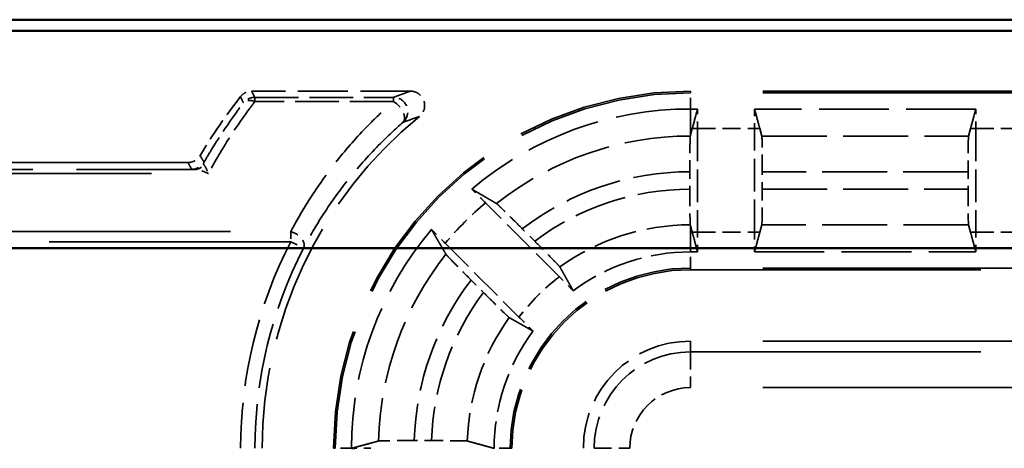
# Model space of a CAD drawing. Units: millimetres. Extents: x 1 to 840, y 1 to 593.
# Drawn here: x 238 to 252, y 364 to 370 of the extents above; entities that cross this region are included whole.
import ezdxf

# ---------------------------------------------------------------- set-up
doc = ezdxf.new("R2010")
doc.units = ezdxf.units.MM
doc.linetypes.add('DASHED', pattern=[0.2067, 0.1654, -0.0413])
for name, color, linetype, lineweight in [('Sichtbar (ISO)', 7, 'Continuous', 50), ('Verdeckt (ISO)', 5, 'DASHED', 35), ('Verdeckt schmal (ISO)', 5, 'DASHED', 35)]:
    doc.layers.add(name, color=color, linetype=linetype, lineweight=lineweight)

msp = doc.modelspace()

# ---------------------------------------------------------------- linework, layer by layer
at = {"layer": 'Sichtbar (ISO)'}
for p, q in [((337.2179553, 370.265662), (229.2169272, 370.265662)), ((234.6254267, 370.1090943), (331.8094558, 370.1090943)), ((331.8094558, 367.0693013), (234.6254267, 367.0693013))]:
    msp.add_line(p, q, dxfattribs=at)
at = {"layer": 'Verdeckt (ISO)', "ltscale": 4.235778}
msp.add_line((243.6931792, 369.265662), (241.4692671, 369.265662), dxfattribs=at)
at = {"layer": 'Verdeckt (ISO)', "ltscale": 24.604326}
for p, q in [((318.8174412, 369.265662), (247.6174412, 369.265662)), ((247.6174412, 366.765662), (318.8174412, 366.765662)), ((318.8174412, 365.765662), (247.6174412, 365.765662))]:
    msp.add_line(p, q, dxfattribs=at)
at = {"layer": 'Verdeckt (ISO)', "ltscale": 0.19037}
for p, q in [((247.7174412, 369.015662), (247.6174412, 369.015662)), ((247.6174412, 367.015662), (247.7174412, 367.015662))]:
    msp.add_line(p, q, dxfattribs=at)
at = {"layer": 'Verdeckt (ISO)', "ltscale": 0.551282}
for p, q in [((247.7174412, 368.7420804), (247.7174412, 369.015662)), ((248.5174412, 369.015662), (248.5174412, 368.7420804)), ((251.6174412, 368.7420804), (251.6174412, 369.015662)), ((247.7174412, 367.015662), (247.7174412, 367.2892436)), ((248.5174412, 367.2892436), (248.5174412, 367.015662)), ((251.6174412, 367.015662), (251.6174412, 367.2892436))]:
    msp.add_line(p, q, dxfattribs=at)
at = {"layer": 'Verdeckt (ISO)', "ltscale": 5.904459}
for p, q in [((251.6174412, 369.015662), (248.5174412, 369.015662)), ((248.5174412, 367.015662), (251.6174412, 367.015662))]:
    msp.add_line(p, q, dxfattribs=at)
at = {"layer": 'Verdeckt (ISO)', "ltscale": 4.178896}
for p, q in [((247.6442188, 368.7420804), (247.6174412, 368.6433734)), ((247.6174412, 367.3879506), (247.6442188, 367.2892436))]:
    msp.add_line(p, q, dxfattribs=at)
at = {"layer": 'Verdeckt (ISO)', "ltscale": 2.767113}
for p, q in [((247.7174412, 368.7420804), (247.7174412, 367.2892436)), ((248.5174412, 367.2892436), (248.5174412, 368.7420804)), ((251.6174412, 368.7420804), (251.6174412, 367.2892436))]:
    msp.add_line(p, q, dxfattribs=at)
at = {"layer": 'Verdeckt (ISO)', "ltscale": 4.441633}
for p, q in [((248.6191248, 368.6371676), (248.5906637, 368.7420804)), ((251.5442188, 368.7420804), (251.5157577, 368.6371676)), ((248.5906637, 367.2892436), (248.6191248, 367.3941564)), ((251.5157577, 367.3941564), (251.5442188, 367.2892436))]:
    msp.add_line(p, q, dxfattribs=at)
at = {"layer": 'Verdeckt (ISO)', "ltscale": 20.056454}
msp.add_line((240.5747188, 368.265662), (232.2833807, 368.265662), dxfattribs=at)
at = {"layer": 'Verdeckt (ISO)', "ltscale": 0.464692}
msp.add_line((247.6099236, 368.1376703), (247.6099236, 367.8936462), dxfattribs=at)
at = {"layer": 'Verdeckt (ISO)', "ltscale": 0.464691}
for p, q in [((248.6249589, 367.8936501), (248.6249589, 368.1376739)), ((251.5099236, 368.1376739), (251.5099236, 367.8936501))]:
    msp.add_line(p, q, dxfattribs=at)
at = {"layer": 'Verdeckt (ISO)', "ltscale": 2.783624}
for p, q in [((245.7810806, 366.6677081), (244.7476405, 367.7011482)), ((244.181955, 367.1354628), (245.2153952, 366.1020226))]:
    msp.add_line(p, q, dxfattribs=at)
at = {"layer": 'Verdeckt (ISO)', "ltscale": 0.469012}
for p, q in [((245.4361605, 367.1646811), (245.2620055, 367.3388361)), ((244.5442672, 366.6210978), (244.7184221, 366.4469428))]:
    msp.add_line(p, q, dxfattribs=at)
at = {"layer": 'Verdeckt (ISO)', "ltscale": 0.464883}
msp.add_line((243.9910467, 364.3731797), (243.7469224, 364.3731797), dxfattribs=at)
at = {"layer": 'Verdeckt (ISO)', "ltscale": 1.906671}
msp.add_arc((247.6174412, 364.265662), 8, 142.02010026, 149.18987358, dxfattribs=at)
at = {"layer": 'Verdeckt (ISO)', "ltscale": 14.959352}
msp.add_arc((247.6174412, 364.265662), 5, 90, 180, dxfattribs=at)
at = {"layer": 'Verdeckt (ISO)', "ltscale": 6.344761}
for start, end in [(90, 130.18142332), (139.81857668, 180)]:
    msp.add_arc((247.6174412, 364.265662), 4.75, start, end, dxfattribs=at)
at = {"layer": 'Verdeckt (ISO)', "ltscale": 10.118906}
msp.add_arc((247.6174412, 364.265662), 6, 129.26782873, 180, dxfattribs=at)
at = {"layer": 'Verdeckt (ISO)', "ltscale": 3.351075}
for start, end in [(90, 126.65736381), (143.34263619, 180)]:
    msp.add_arc((247.6174412, 364.265662), 2.75, start, end, dxfattribs=at)
at = {"layer": 'Verdeckt (ISO)', "ltscale": 7.479626}
msp.add_arc((247.6174412, 364.265662), 2.5, 90, 180, dxfattribs=at)
at = {"layer": 'Verdeckt (ISO)', "ltscale": 4.487736}
msp.add_arc((247.6174412, 364.265662), 1.5, 90, 180, dxfattribs=at)
at = {"layer": 'Verdeckt (ISO)', "ltscale": 1.453035}
for centre, start_param, end_param in [((248.6188499, 368.1376739), 4.7123889804, 6.2381782155), ((251.5160326, 368.1376739), 0.0450070917, 1.5707963268), ((248.6188499, 367.8936501), 3.1865997451, 4.7123889804), ((251.5160326, 367.8936501), 1.5707963268, 3.096585562)]:
    msp.add_ellipse(centre, major_axis=(0, 0.5), ratio=0.0122179127, start_param=start_param, end_param=end_param, dxfattribs=at)
at = {"layer": 'Verdeckt (ISO)', "ltscale": 0.34575}
msp.add_open_spline([(241.3116277, 369.1887419), (241.3276538, 369.2092692), (241.347536, 369.2264699), (241.3851874, 369.2479528), (241.4012694, 369.2545422), (241.4347263, 369.2634155), (241.4519602, 369.265662), (241.4692671, 369.265662)], degree=3, knots=[0, 0, 0, 0, 0.007812697052, 0.007812697052, 0.013004731804, 0.013004731804, 0.018196789444, 0.018196789444, 0.018196789444, 0.018196789444], dxfattribs=at)
at = {"layer": 'Verdeckt (ISO)', "ltscale": 0.935614}
msp.add_open_spline([(243.6931792, 369.265662), (243.7192355, 369.265662), (243.7450429, 369.2605729), (243.7932445, 369.2407898), (243.8151791, 369.2262882), (243.8522466, 369.1896972), (243.867027, 369.1679607), (243.8874211, 369.1200476), (243.8928408, 369.0943306), (243.8935181, 369.0422622), (243.888768, 369.0164093), (243.8729505, 368.9763859), (243.8647136, 368.9614389), (243.8446597, 368.9339879), (243.8329238, 368.9215955), (243.8197636, 368.9108364)], degree=3, knots=[0, 0, 0, 0, 0.007816885942, 0.007816885942, 0.015631109203, 0.015631109203, 0.023442688263, 0.023442688263, 0.03125316423, 0.03125316423, 0.039064710923, 0.039064710923, 0.044163939105, 0.044163939105, 0.049263518146, 0.049263518146, 0.049263518146, 0.049263518146], dxfattribs=at)
at = {"layer": 'Verdeckt (ISO)', "ltscale": 11.582602}
for points, knots in [([(247.7174412, 369.015662), (247.7091437, 368.9841478), (247.7006196, 368.9520088), (247.6765214, 368.8616239), (247.6602172, 368.8010537), (247.6442188, 368.7420804)], [0, 0, 0, 0, 0.21014745236, 0.21014745236, 0.60197528782, 0.60197528782, 0.60197528782, 0.60197528782]), ([(248.5906637, 368.7420804), (248.5819687, 368.7741319), (248.5732485, 368.8064148), (248.5489548, 368.8967652), (248.5327036, 368.9576957), (248.5174412, 369.015662)], [0, 0, 0, 0, 0.21373090072, 0.21373090072, 0.60260688443, 0.60260688443, 0.60260688443, 0.60260688443]), ([(251.6174412, 369.015662), (251.6091437, 368.9841478), (251.6006196, 368.9520088), (251.5765214, 368.8616239), (251.5602172, 368.8010537), (251.5442188, 368.7420804)], [0, 0, 0, 0, 0.21014745236, 0.21014745236, 0.60197528782, 0.60197528782, 0.60197528782, 0.60197528782]), ([(247.6442188, 367.2892436), (247.6529138, 367.2571921), (247.661634, 367.2249092), (247.6859276, 367.1345588), (247.7021789, 367.0736284), (247.7174412, 367.015662)], [0, 0, 0, 0, 0.21373090075, 0.21373090075, 0.60260688453, 0.60260688453, 0.60260688453, 0.60260688453]), ([(248.5174412, 367.015662), (248.5257388, 367.0471762), (248.5342629, 367.0793152), (248.5583611, 367.1697002), (248.5746652, 367.2302703), (248.5906637, 367.2892436)], [0, 0, 0, 0, 0.21014745236, 0.21014745236, 0.60197528781, 0.60197528781, 0.60197528781, 0.60197528781]), ([(251.5442188, 367.2892436), (251.5529138, 367.2571921), (251.561634, 367.2249092), (251.5859276, 367.1345588), (251.6021789, 367.0736284), (251.6174412, 367.015662)], [0, 0, 0, 0, 0.21373090075, 0.21373090075, 0.60260688453, 0.60260688453, 0.60260688453, 0.60260688453])]:
    msp.add_open_spline(points, degree=3, knots=knots, dxfattribs=at)
at = {"layer": 'Verdeckt (ISO)', "ltscale": 1.452237}
msp.add_open_spline([(247.6157577, 368.6371676), (247.6150694, 368.6346302), (247.6143082, 368.6204109), (247.6129982, 368.5759951), (247.6122459, 368.5348545), (247.6111797, 368.4475852), (247.6106771, 368.3860156), (247.6101001, 368.2719974), (247.6099236, 368.1993752), (247.6099236, 368.1376703)], degree=3, knots=[0.002207167231, 0.002207167231, 0.002207167231, 0.002207167231, 0.018513783083, 0.018513783083, 0.037027060153, 0.037027060153, 0.055539596886, 0.055539596886, 0.074050954708, 0.074050954708, 0.074050954708, 0.074050954708], dxfattribs=at)
at = {"layer": 'Verdeckt (ISO)', "ltscale": 0.262637}
for points, weights in [([(247.6174412, 368.6433734), (247.6165989, 368.6402683), (247.6157577, 368.6371673)], [1.00002656073, 1.00001351332, 1]), ([(247.6157577, 367.394156), (247.6166003, 367.3910504), (247.6174412, 367.3879506)], [1, 1.00002934144, 1.00005777057])]:
    msp.add_rational_spline(points, weights, degree=2, dxfattribs=at)
at = {"layer": 'Verdeckt (ISO)', "ltscale": 0.393418}
msp.add_open_spline([(240.5747188, 368.265662), (240.6007613, 368.265662), (240.6265547, 368.2707487), (240.6705374, 368.2887983), (240.6889816, 368.300115), (240.721556, 368.3281842), (240.735474, 368.3447538), (240.7464862, 368.3632194)], degree=3, knots=[0, 0, 0, 0, 0.007812741449, 0.007812741449, 0.014262673782, 0.014262673782, 0.020712639706, 0.020712639706, 0.020712639706, 0.020712639706], dxfattribs=at)
at = {"layer": 'Verdeckt (ISO)', "ltscale": 0.553074}
for points, knots in [([(244.7476405, 367.7011482), (244.7037827, 367.745006), (244.6520336, 367.7965049), (244.5920289, 367.8559069), (244.5717932, 367.8758889), (244.5526937, 367.894687)], [0.22257654931, 0.22257654931, 0.22257654931, 0.22257654931, 0.241183819897, 0.241183819897, 0.249983164996, 0.249983164996, 0.249983164996, 0.249983164996]), ([(243.9884162, 367.3304096), (244.0072144, 367.31131), (244.0271963, 367.2910743), (244.0865983, 367.2310696), (244.1380973, 367.1793205), (244.181955, 367.1354628)], [0.046803000544, 0.046803000544, 0.046803000544, 0.046803000544, 0.055602345643, 0.055602345643, 0.07420961623, 0.07420961623, 0.07420961623, 0.07420961623])]:
    msp.add_open_spline(points, degree=3, knots=knots, dxfattribs=at)
at = {"layer": 'Verdeckt (ISO)', "ltscale": 20.352398}
for points, weights in [([(244.5526937, 367.894687), (244.7338226, 367.7892879), (244.9014869, 367.691104)], [12.064806662, 12.4115354762, 12.7476568336]), ([(244.1919992, 366.9816164), (244.0938154, 367.1492807), (243.9884162, 367.3304096)], [12.7476568336, 12.4115354762, 12.064806662])]:
    msp.add_rational_spline(points, weights, degree=2, dxfattribs=at)
at = {"layer": 'Verdeckt (ISO)', "ltscale": 1.452226}
msp.add_open_spline([(247.6099236, 367.8936423), (247.6099236, 367.8319372), (247.6101001, 367.7593139), (247.6106771, 367.645297), (247.6111797, 367.5837295), (247.6122459, 367.4964634), (247.6129982, 367.4553247), (247.6143082, 367.4109109), (247.6150694, 367.3966932), (247.6157577, 367.3941564)], degree=3, knots=[0.074051349694, 0.074051349694, 0.074051349694, 0.074051349694, 0.09256289793, 0.09256289793, 0.111074933441, 0.111074933441, 0.12958790079, 0.12958790079, 0.145894669324, 0.145894669324, 0.145894669324, 0.145894669324], dxfattribs=at)
at = {"layer": 'Verdeckt (ISO)', "ltscale": 1.458786}
for points, knots in [([(245.2620055, 367.3388361), (245.2178897, 367.3829519), (245.1658295, 367.4347613), (245.0840166, 367.5157546), (245.0397427, 367.5593161), (244.9768379, 367.6207109), (244.947015, 367.6494703), (244.9145005, 367.6801344), (244.9038296, 367.6897321), (244.9014869, 367.691104)], [0.223104606102, 0.223104606102, 0.223104606102, 0.223104606102, 0.241821353006, 0.241821353006, 0.26045837936, 0.26045837936, 0.279006919071, 0.279006919071, 0.29527195941, 0.29527195941, 0.29527195941, 0.29527195941]), ([(244.1919992, 366.9816164), (244.1933711, 366.9792736), (244.2029689, 366.9686027), (244.233633, 366.9360882), (244.2623924, 366.9062653), (244.3237871, 366.8433605), (244.3673487, 366.7990866), (244.4483419, 366.7172738), (244.5001514, 366.6652136), (244.5442672, 366.6210978)], [0.002207204892, 0.002207204892, 0.002207204892, 0.002207204892, 0.018472245231, 0.018472245231, 0.037020784942, 0.037020784942, 0.055657811296, 0.055657811296, 0.0743745582, 0.0743745582, 0.0743745582, 0.0743745582])]:
    msp.add_open_spline(points, degree=3, knots=knots, dxfattribs=at)
at = {"layer": 'Verdeckt (ISO)', "ltscale": 1.459737}
for points, knots in [([(245.7886339, 366.803957), (245.7873877, 366.8061723), (245.7779033, 366.8167282), (245.7473726, 366.8491085), (245.7186273, 366.8789171), (245.65718, 366.9418758), (245.6135221, 366.9862469), (245.5323386, 367.0682516), (245.4803925, 367.1204491), (245.4361605, 367.1646811)], [0.15103031559, 0.15103031559, 0.15103031559, 0.15103031559, 0.167263542419, 0.167263542419, 0.185807804722, 0.185807804722, 0.204480711492, 0.204480711492, 0.223246758213, 0.223246758213, 0.223246758213, 0.223246758213]), ([(244.7184221, 366.4469428), (244.7626541, 366.4027108), (244.8148517, 366.3507647), (244.8968563, 366.2695812), (244.9412275, 366.2259233), (245.0041862, 366.1644759), (245.0339948, 366.1357307), (245.066375, 366.1052), (245.0769309, 366.0957156), (245.0791463, 366.0944693)], [0.074415354989, 0.074415354989, 0.074415354989, 0.074415354989, 0.093181401711, 0.093181401711, 0.11185430848, 0.11185430848, 0.130398570783, 0.130398570783, 0.146631797612, 0.146631797612, 0.146631797612, 0.146631797612])]:
    msp.add_open_spline(points, degree=3, knots=knots, dxfattribs=at)
at = {"layer": 'Verdeckt (ISO)', "ltscale": 0.555609}
for points, knots in [([(245.9756133, 366.4717674), (245.956802, 366.4908787), (245.9368284, 366.5111049), (245.8771298, 366.5714077), (245.8252541, 366.6235346), (245.7810806, 366.6677081)], [0.195601504929, 0.195601504929, 0.195601504929, 0.195601504929, 0.204393207015, 0.204393207015, 0.223134422796, 0.223134422796, 0.223134422796, 0.223134422796]), ([(245.2153952, 366.1020226), (245.2595687, 366.0578492), (245.3116956, 366.0059735), (245.3719984, 365.9462749), (245.3922245, 365.9263013), (245.4113358, 365.90749)], [0.074371354628, 0.074371354628, 0.074371354628, 0.074371354628, 0.093112570409, 0.093112570409, 0.101904272495, 0.101904272495, 0.101904272495, 0.101904272495])]:
    msp.add_open_spline(points, degree=3, knots=knots, dxfattribs=at)
at = {"layer": 'Verdeckt (ISO)', "ltscale": 20.34984}
msp.add_rational_spline([(245.7886339, 366.803957), (245.887907, 366.6274904), (245.9756133, 366.4717674)], [22.6934232015, 24.0350065856, 25.3557815946], degree=2, dxfattribs=at)
msp.add_rational_spline([(245.4113358, 365.90749), (245.3553438, 365.9390258), (245.1923222, 366.0308011), (245.0791463, 366.0944693)], [25.3557815947, 24.8644915199, 23.5359763976, 22.6934232015], degree=2, knots=[338.7383435485, 338.7383435485, 338.7383435485, 339.6676929932, 341.2367891394, 341.2367891394, 341.2367891394], dxfattribs=at)
at = {"layer": 'Verdeckt (ISO)', "ltscale": 20.351189}
msp.add_rational_spline([(242.8674413, 364.2646664), (243.0645557, 364.3181432), (243.2471184, 364.3673455)], [692.105151872, 713.693062533, 734.78011325], degree=2, dxfattribs=at)
at = {"layer": 'Verdeckt (ISO)', "ltscale": 1.452637}
msp.add_open_spline([(243.7469224, 364.3731797), (243.6851855, 364.3731797), (243.612524, 364.3730031), (243.498446, 364.372426), (243.4368421, 364.3719233), (243.3495251, 364.370857), (243.3083579, 364.3701048), (243.2639091, 364.3687948), (243.2496719, 364.3680337), (243.2471184, 364.3673455)], degree=3, knots=[0.222184437411, 0.222184437411, 0.222184437411, 0.222184437411, 0.240705509748, 0.240705509748, 0.259225843293, 0.259225843293, 0.277742880402, 0.277742880402, 0.294047907307, 0.294047907307, 0.294047907307, 0.294047907307], dxfattribs=at)
at = {"layer": 'Verdeckt (ISO)', "ltscale": 1.452414}
msp.add_open_spline([(244.4905997, 364.3673455), (244.4880841, 364.3680337), (244.4738872, 364.3687948), (244.4295015, 364.3701048), (244.3883717, 364.370857), (244.3011032, 364.3719232), (244.2395201, 364.3724259), (244.1254558, 364.3730031), (244.0527885, 364.3731797), (243.9910467, 364.3731797)], degree=3, knots=[0.150336779048, 0.150336779048, 0.150336779048, 0.150336779048, 0.166640085767, 0.166640085767, 0.185151093358, 0.185151093358, 0.203667048097, 0.203667048097, 0.222189601599, 0.222189601599, 0.222189601599, 0.222189601599], dxfattribs=at)
at = {"layer": 'Verdeckt (ISO)', "ltscale": 20.350882}
msp.add_rational_spline([(244.4905997, 364.3673455), (244.6903119, 364.3127139), (244.8674414, 364.2646664)], [1085.17110315, 1140.46496091, 1193.97054139], degree=2, dxfattribs=at)
at = {"layer": 'Verdeckt (ISO)', "ltscale": 0.001796}
for points in [[(242.8674413, 364.2646664), (242.8674413, 364.2649983), (242.8674412, 364.2653302), (242.8674412, 364.265662)], [(244.8674414, 364.2646664), (244.8674413, 364.2649983), (244.8674412, 364.2653301), (244.8674412, 364.265662)]]:
    msp.add_open_spline(points, degree=3, dxfattribs=at)
at = {"layer": 'Verdeckt (ISO)', "ltscale": 0.551055}
msp.add_open_spline([(243.1410228, 364.265662), (243.0793177, 364.265662), (243.0066945, 364.2654855), (242.9226017, 364.26506), (242.8941922, 364.2648801), (242.8674413, 364.2646664)], degree=3, knots=[0.074050791517, 0.074050791517, 0.074050791517, 0.074050791517, 0.092562325539, 0.092562325539, 0.101357375225, 0.101357375225, 0.101357375225, 0.101357375225], dxfattribs=at)
at = {"layer": 'Verdeckt schmal (ISO)', "ltscale": 0.295765}
for p, q in [((241.5119177, 369.1785573), (241.5119177, 369.1199863)), ((243.4561751, 369.1199863), (243.4561751, 369.1785573))]:
    msp.add_line(p, q, dxfattribs=at)
at = {"layer": 'Verdeckt schmal (ISO)', "ltscale": 3.70312}
for p, q in [((241.5119177, 369.1785573), (243.4561751, 369.1785573)), ((243.4561751, 369.1199863), (241.5119177, 369.1199863))]:
    msp.add_line(p, q, dxfattribs=at)
at = {"layer": 'Verdeckt schmal (ISO)', "ltscale": 5.151088}
for p, q in [((247.6174412, 369.265662), (247.6174412, 369.2420614)), ((247.6174412, 366.7892626), (247.6174412, 366.765662)), ((242.6174412, 364.265662), (242.6410419, 364.265662)), ((245.0938406, 364.265662), (245.1174412, 364.265662))]:
    msp.add_line(p, q, dxfattribs=at)
at = {"layer": 'Verdeckt schmal (ISO)', "ltscale": 24.604326}
for p, q in [((318.8174412, 369.2420614), (247.6174412, 369.2420614)), ((318.8174412, 366.7892626), (247.6174412, 366.7892626)), ((247.6174412, 365.6150331), (318.8174412, 365.6150331)), ((318.8174412, 365.1150759), (247.6174412, 365.1150759))]:
    msp.add_line(p, q, dxfattribs=at)
at = {"layer": 'Verdeckt schmal (ISO)', "ltscale": 0.936152}
for p, q in [((247.6174412, 369.015662), (247.6174412, 369.2420614)), ((247.6174412, 366.7892626), (247.6174412, 367.015662)), ((242.8674412, 364.265662), (242.6410419, 364.265662)), ((245.0938406, 364.265662), (244.8674412, 364.265662))]:
    msp.add_line(p, q, dxfattribs=at)
at = {"layer": 'Verdeckt schmal (ISO)', "ltscale": 20.015894}
for p, q in [((247.6174412, 369.015662), (247.6174412, 368.6433734)), ((247.6174412, 367.3879506), (247.6174412, 367.015662))]:
    msp.add_line(p, q, dxfattribs=at)
at = {"layer": 'Verdeckt schmal (ISO)', "ltscale": 11.415677}
for p, q in [((247.7174412, 368.7420804), (247.6442188, 368.7420804)), ((248.5174412, 368.7420804), (248.5906637, 368.7420804)), ((251.6174412, 368.7420804), (251.5442188, 368.7420804)), ((247.7174412, 367.2892436), (247.6442188, 367.2892436)), ((248.5174412, 367.2892436), (248.5906637, 367.2892436)), ((251.6174412, 367.2892436), (251.5442188, 367.2892436))]:
    msp.add_line(p, q, dxfattribs=at)
at = {"layer": 'Verdeckt schmal (ISO)', "ltscale": 1.523657}
for p, q in [((247.7174412, 368.7420804), (248.5174412, 368.7420804)), ((251.6174412, 368.7420804), (252.4174412, 368.7420804)), ((247.7174412, 367.2892436), (248.5174412, 367.2892436)), ((251.6174412, 367.2892436), (252.4174412, 367.2892436))]:
    msp.add_line(p, q, dxfattribs=at)
at = {"layer": 'Verdeckt schmal (ISO)', "ltscale": 5.517107}
for p, q in [((248.6191248, 368.6371676), (251.5157577, 368.6371676)), ((251.5157577, 367.3941564), (248.6191248, 367.3941564))]:
    msp.add_line(p, q, dxfattribs=at)
at = {"layer": 'Verdeckt schmal (ISO)', "ltscale": 14.839726}
msp.add_line((232.8793393, 368.1697536), (240.6705151, 368.1697536), dxfattribs=at)
at = {"layer": 'Verdeckt schmal (ISO)', "ltscale": 19.310347}
msp.add_line((232.8793393, 368.1111826), (240.8622363, 368.1111826), dxfattribs=at)
at = {"layer": 'Verdeckt schmal (ISO)', "ltscale": 5.494883}
for p, q in [((251.5099236, 368.1376739), (248.6249589, 368.1376739)), ((248.6249589, 367.8936501), (251.5099236, 367.8936501))]:
    msp.add_line(p, q, dxfattribs=at)
at = {"layer": 'Verdeckt schmal (ISO)', "ltscale": 20.463411}
for p, q in [((233.5577053, 367.2994528), (242.0172792, 367.2994528)), ((242.0172792, 367.1580314), (233.5577053, 367.1580314))]:
    msp.add_line(p, q, dxfattribs=at)
at = {"layer": 'Verdeckt schmal (ISO)', "ltscale": 0.299089}
msp.add_line((242.0172792, 367.2994528), (242.0172792, 367.1580314), dxfattribs=at)
at = {"layer": 'Verdeckt schmal (ISO)', "ltscale": 0.594954}
msp.add_line((242.0172792, 367.1580314), (242.1949712, 367.0662571), dxfattribs=at)
at = {"layer": 'Verdeckt schmal (ISO)', "ltscale": 27.836309}
msp.add_line((247.6174412, 365.765662), (247.6174412, 365.6150331), dxfattribs=at)
at = {"layer": 'Verdeckt schmal (ISO)', "ltscale": 1.483379}
for p, q in [((247.6174412, 365.6150331), (247.6174412, 365.1150759)), ((246.2680702, 364.265662), (246.7680273, 364.265662))]:
    msp.add_line(p, q, dxfattribs=at)
at = {"layer": 'Verdeckt schmal (ISO)', "ltscale": 14.888741}
msp.add_arc((247.6174412, 364.265662), 4.9763994, 90, 180, dxfattribs=at)
at = {"layer": 'Verdeckt schmal (ISO)', "ltscale": 5.578561}
msp.add_arc((247.6174412, 364.265662), 4.3715056, 90.02206541, 128.41009162, dxfattribs=at)
at = {"layer": 'Verdeckt schmal (ISO)', "ltscale": 4.808442}
msp.add_arc((247.6174412, 364.265662), 3.8720119, 90.1112415, 127.46837763, dxfattribs=at)
at = {"layer": 'Verdeckt schmal (ISO)', "ltscale": 4.443005}
msp.add_arc((247.6174412, 364.265662), 3.6279881, 90.11872376, 126.95854479, dxfattribs=at)
at = {"layer": 'Verdeckt schmal (ISO)', "ltscale": 1.525692}
msp.add_arc((247.6174412, 364.265662), 4.4764184, 129.87337441, 140.12662559, dxfattribs=at)
at = {"layer": 'Verdeckt schmal (ISO)', "ltscale": 3.717051}
msp.add_arc((247.6174412, 364.265662), 3.1284944, 90.03083243, 125.77224153, dxfattribs=at)
at = {"layer": 'Verdeckt schmal (ISO)', "ltscale": 5.723344}
msp.add_arc((247.6174412, 364.265662), 6.3029847, 152.68456949, 180, dxfattribs=at)
at = {"layer": 'Verdeckt schmal (ISO)', "ltscale": 5.541741}
msp.add_arc((247.6174412, 364.265662), 6.1029923, 152.68456949, 180, dxfattribs=at)
at = {"layer": 'Verdeckt schmal (ISO)', "ltscale": 5.388074}
msp.add_arc((247.6174412, 364.265662), 4.3715056, 141.58990838, 178.6671497, dxfattribs=at)
at = {"layer": 'Verdeckt schmal (ISO)', "ltscale": 7.550237}
msp.add_arc((247.6174412, 364.265662), 2.5236006, 90, 180, dxfattribs=at)
at = {"layer": 'Verdeckt schmal (ISO)', "ltscale": 1.528137}
msp.add_arc((247.6174412, 364.265662), 3.0235816, 127.39785855, 142.60214145, dxfattribs=at)
at = {"layer": 'Verdeckt schmal (ISO)', "ltscale": 4.617946}
msp.add_arc((247.6174412, 364.265662), 3.8720119, 142.53162237, 178.40881212, dxfattribs=at)
at = {"layer": 'Verdeckt schmal (ISO)', "ltscale": 4.252505}
msp.add_arc((247.6174412, 364.265662), 3.6279881, 143.04145521, 178.30175611, dxfattribs=at)
at = {"layer": 'Verdeckt schmal (ISO)', "ltscale": 3.526547}
msp.add_arc((247.6174412, 364.265662), 3.1284944, 144.22775847, 178.1374225, dxfattribs=at)
at = {"layer": 'Verdeckt schmal (ISO)', "ltscale": 4.03707}
msp.add_arc((247.6174412, 364.265662), 1.3493711, 90, 180, dxfattribs=at)
at = {"layer": 'Verdeckt schmal (ISO)', "ltscale": 2.541253}
msp.add_arc((247.6174412, 364.265662), 0.8494139, 90, 180, dxfattribs=at)
at = {"layer": 'Verdeckt schmal (ISO)', "ltscale": 0.347844}
msp.add_ellipse((241.5119177, 368.9785649), major_axis=(0.1795016, 0.0881996), ratio=0.9999527307, start_param=1.1141046105, end_param=2.0274880431, dxfattribs=at)
at = {"layer": 'Verdeckt schmal (ISO)', "ltscale": 0.92104}
msp.add_ellipse((243.4561751, 368.9785649), major_axis=(-0.0707651, 0.1870623), ratio=0.9996959741, start_param=3.5033512815, end_param=5.9214266793, dxfattribs=at)
at = {"layer": 'Verdeckt schmal (ISO)', "ltscale": 0.425475}
msp.add_ellipse((241.5119177, 368.9785649), major_axis=(-0.1591647, 0.1211058), ratio=0.6227002524, start_param=5.1548597958, end_param=6.2720323906, dxfattribs=at)
at = {"layer": 'Verdeckt schmal (ISO)', "ltscale": 0.808322}
msp.add_ellipse((243.4561751, 368.9785649), major_axis=(0.1315123, -0.1506802), ratio=0.5494221516, start_param=0.0104443149, end_param=2.1326252529, dxfattribs=at)
at = {"layer": 'Verdeckt schmal (ISO)', "ltscale": 0.395925}
msp.add_ellipse((240.6284089, 368.3714837), major_axis=(0.1735815, 0.0993451), ratio=0.9999494517, start_param=4.1925889284, end_param=5.2321890323, dxfattribs=at)
at = {"layer": 'Verdeckt schmal (ISO)', "ltscale": 0.308027}
msp.add_ellipse((240.6705151, 368.369746), major_axis=(-0.0036064, -0.1999675), ratio=0.900124765, start_param=0.0200332284, end_param=0.8288932761, dxfattribs=at)
at = {"layer": 'Verdeckt schmal (ISO)', "ltscale": 0.721678}
msp.add_ellipse((242.0172792, 367.1580314), major_axis=(0.1769847, -0.0931473), ratio=0.6627032614, start_param=0.0116530133, end_param=1.9063855172, dxfattribs=at)
at = {"layer": 'Verdeckt schmal (ISO)', "ltscale": 24.14535}
msp.add_open_spline([(241.353604, 369.1007685), (241.3523644, 369.1033578), (241.3511252, 369.105947), (241.3455283, 369.1176448), (241.3411749, 369.126753), (241.3368262, 369.1358609), (241.3324775, 369.1449688), (241.3281334, 369.1540764), (241.3197345, 369.1717033), (241.3156791, 369.1802228), (241.3116277, 369.1887419)], degree=3, knots=[-1.01816924328, -1.01816924328, -1.01816924328, -1.01816924328, -0.93004391521, -0.93004391521, -0.62002927681, -0.62002927681, -0.62002927681, -0.3100146384, -0.3100146384, -0.02000094286, -0.02000094286, -0.02000094286, -0.02000094286], dxfattribs=at)
at = {"layer": 'Verdeckt schmal (ISO)', "ltscale": 24.145338}
msp.add_open_spline([(241.4692671, 369.265662), (241.4733834, 369.257226), (241.4775039, 369.2487901), (241.4860376, 369.2313363), (241.4904514, 369.2223186), (241.49487, 369.2133008), (241.4992886, 369.204283), (241.503712, 369.1952653), (241.509399, 369.1836841), (241.5106582, 369.1811207), (241.5119177, 369.1785573)], degree=3, knots=[0.02000094286, 0.02000094286, 0.02000094286, 0.02000094286, 0.3100146384, 0.3100146384, 0.62002927681, 0.62002927681, 0.62002927681, 0.93004391521, 0.93004391521, 1.01816924328, 1.01816924328, 1.01816924328, 1.01816924328], dxfattribs=at)
at = {"layer": 'Verdeckt schmal (ISO)', "ltscale": 24.151926}
msp.add_open_spline([(243.4561751, 369.1785573), (243.4629512, 369.1811207), (243.4697439, 369.1836841), (243.5005091, 369.1952655), (243.5246725, 369.2042834), (243.5490549, 369.2133014), (243.5734373, 369.2223193), (243.5980387, 369.2313371), (243.6461012, 369.2487907), (243.6695335, 369.2572264), (243.6931792, 369.265662)], degree=3, knots=[-1.01845735711, -1.01845735711, -1.01845735711, -1.01845735711, -0.93030970643, -0.93030970643, -0.62020647096, -0.62020647096, -0.62020647096, -0.31010323548, -0.31010323548, -0.02001675522, -0.02001675522, -0.02001675522, -0.02001675522], dxfattribs=at)
at = {"layer": 'Verdeckt schmal (ISO)', "ltscale": 2.448434}
msp.add_open_spline([(240.8008471, 368.270182), (240.8283625, 368.3178196), (240.8563772, 368.3651686), (240.8848851, 368.4122186), (241.0065828, 368.6130714), (241.1372728, 368.8084727), (241.3018742, 369.0322268), (241.3275994, 369.0666041), (241.353604, 369.1007685)], degree=3, knots=[-1.04718497722, -1.04718497722, -1.04718497722, -1.04718497722, -1.02621803631, -1.02621803631, -1.02621803631, -0.93671189495, -0.93671189495, -0.92034760063, -0.92034760063, -0.92034760063, -0.92034760063], dxfattribs=at)
at = {"layer": 'Verdeckt schmal (ISO)', "ltscale": 2.98785}
msp.add_open_spline([(241.5119177, 369.1199863), (241.4865762, 369.0866809), (241.4615071, 369.053168), (241.3011049, 368.8350409), (241.1737542, 368.6445565), (241.0551714, 368.4487613), (240.9880219, 368.337889), (240.9236826, 368.2253145), (240.8622363, 368.1111826)], degree=3, knots=[0.92034760063, 0.92034760063, 0.92034760063, 0.92034760063, 0.93671189495, 0.93671189495, 1.02621803631, 1.02621803631, 1.02621803631, 1.0769023544, 1.0769023544, 1.0769023544, 1.0769023544], dxfattribs=at)
at = {"layer": 'Verdeckt schmal (ISO)', "ltscale": 5.642221}
msp.add_open_spline([(242.0172792, 367.2994528), (242.1052244, 367.4665532), (242.2006534, 367.6297152), (242.4225669, 367.9729187), (242.5515799, 368.1513249), (242.6895232, 368.322536), (242.8274665, 368.4937471), (242.9743395, 368.6577625), (243.2346297, 368.9196043), (243.3436635, 369.0217872), (243.4561751, 369.1199863)], degree=3, knots=[-1.0863137471, -1.0863137471, -1.0863137471, -1.0863137471, -0.99680149766, -0.99680149766, -0.89257618165, -0.89257618165, -0.89257618165, -0.78835086564, -0.78835086564, -0.71755862646, -0.71755862646, -0.71755862646, -0.71755862646], dxfattribs=at)
at = {"layer": 'Verdeckt schmal (ISO)', "ltscale": 24.151497}
msp.add_open_spline([(243.8197636, 368.9108364), (243.7967084, 368.9028835), (243.7738574, 368.8949286), (243.7269791, 368.8784658), (243.7029795, 368.8699577), (243.6791893, 368.8614472), (243.6553992, 368.8529368), (243.6318184, 368.8444241), (243.6017898, 368.8334889), (243.5951594, 368.8310683), (243.5885448, 368.8286476)], degree=3, knots=[0.02001675522, 0.02001675522, 0.02001675522, 0.02001675522, 0.31010323548, 0.31010323548, 0.62020647096, 0.62020647096, 0.62020647096, 0.93030970643, 0.93030970643, 1.01845735711, 1.01845735711, 1.01845735711, 1.01845735711], dxfattribs=at)
at = {"layer": 'Verdeckt schmal (ISO)', "ltscale": 5.531532}
msp.add_open_spline([(243.5885448, 368.8286476), (243.4795942, 368.7335927), (243.3740085, 368.6346802), (243.1219428, 368.381215), (242.9797042, 368.2224433), (242.8461068, 368.0567019), (242.7125095, 367.8909605), (242.587554, 367.71825), (242.3726063, 367.3859947), (242.280167, 367.2280342), (242.1949712, 367.0662571)], degree=3, knots=[0.71755862646, 0.71755862646, 0.71755862646, 0.71755862646, 0.78835086564, 0.78835086564, 0.89257618165, 0.89257618165, 0.89257618165, 0.99680149766, 0.99680149766, 1.0863137471, 1.0863137471, 1.0863137471, 1.0863137471], dxfattribs=at)
at = {"layer": 'Verdeckt schmal (ISO)', "ltscale": 26.104099}
msp.add_open_spline([(240.7464862, 368.3632194), (240.7553444, 368.3479986), (240.7642191, 368.3327788), (240.782338, 368.3017662), (240.7915834, 368.2859736), (240.8008471, 368.270182)], degree=3, knots=[0.0200110077, 0.0200110077, 0.0200110077, 0.0200110077, 0.5495775441, 0.5495775441, 1.0991550883, 1.0991550883, 1.0991550883, 1.0991550883], dxfattribs=at)
at = {"layer": 'Verdeckt schmal (ISO)', "ltscale": 26.104115}
msp.add_open_spline([(240.6284089, 368.1714913), (240.6192596, 368.1874775), (240.6101283, 368.2034636), (240.592233, 368.2348539), (240.5834678, 368.2502579), (240.5747188, 368.265662)], degree=3, knots=[-1.0991550883, -1.0991550883, -1.0991550883, -1.0991550883, -0.5495775441, -0.5495775441, -0.0200110077, -0.0200110077, -0.0200110077, -0.0200110077], dxfattribs=at)
at = {"layer": 'Verdeckt schmal (ISO)', "ltscale": 0.271612}
msp.add_open_spline([(240.8008471, 368.270182), (240.7966557, 368.2626147), (240.7942671, 368.2553928), (240.7941801, 368.2426185), (240.7961821, 368.2369841), (240.8007683, 368.2322365)], degree=3, knots=[-0.020520891047, -0.020520891047, -0.020520891047, -0.020520891047, -0.009896647451, -0.009896647451, 0, 0, 0, 0], dxfattribs=at)
at = {"layer": 'Verdeckt schmal (ISO)', "ltscale": 0.468964}
msp.add_open_spline([(240.8007683, 368.2322365), (240.8049817, 368.2278748), (240.8095772, 368.2217195), (240.8192752, 368.2063648), (240.8243753, 368.1971685), (240.8295825, 368.1868227), (240.8347897, 368.1764769), (240.8401825, 368.1648289), (240.851137, 368.1394311), (240.8566957, 368.1256886), (240.8622363, 368.1111826)], degree=3, knots=[-0.036100664215, -0.036100664215, -0.036100664215, -0.036100664215, -0.027008335959, -0.027008335959, -0.017916007702, -0.017916007702, -0.017916007702, -0.008823679446, -0.008823679446, 0.00026864881, 0.00026864881, 0.00026864881, 0.00026864881], dxfattribs=at)
at = {"layer": 'Verdeckt schmal (ISO)', "ltscale": 0.39076}
msp.add_open_spline([(240.6705151, 368.1697536), (240.6561465, 368.1700127), (240.6459318, 368.1702887), (240.6319016, 368.170873), (240.6285858, 368.1711823), (240.6284089, 368.1714913)], degree=3, knots=[0, 0, 0, 0, 0.009896647451, 0.009896647451, 0.020520891047, 0.020520891047, 0.020520891047, 0.020520891047], dxfattribs=at)
at = {"layer": 'Verdeckt schmal (ISO)', "ltscale": 0.470466}
msp.add_open_spline([(240.8622363, 368.1111826), (240.8450353, 368.120005), (240.8277553, 368.1280591), (240.7936592, 368.1422737), (240.7768525, 368.14843), (240.7606057, 368.1534853), (240.7443588, 368.1585406), (240.7284271, 368.162568), (240.698102, 368.1681154), (240.683716, 368.1696346), (240.6705151, 368.1697536)], degree=3, knots=[-0.00026864881, -0.00026864881, -0.00026864881, -0.00026864881, 0.008823679446, 0.008823679446, 0.017916007702, 0.017916007702, 0.017916007702, 0.027008335959, 0.027008335959, 0.036100664215, 0.036100664215, 0.036100664215, 0.036100664215], dxfattribs=at)

doc.saveas('drawing.dxf')
